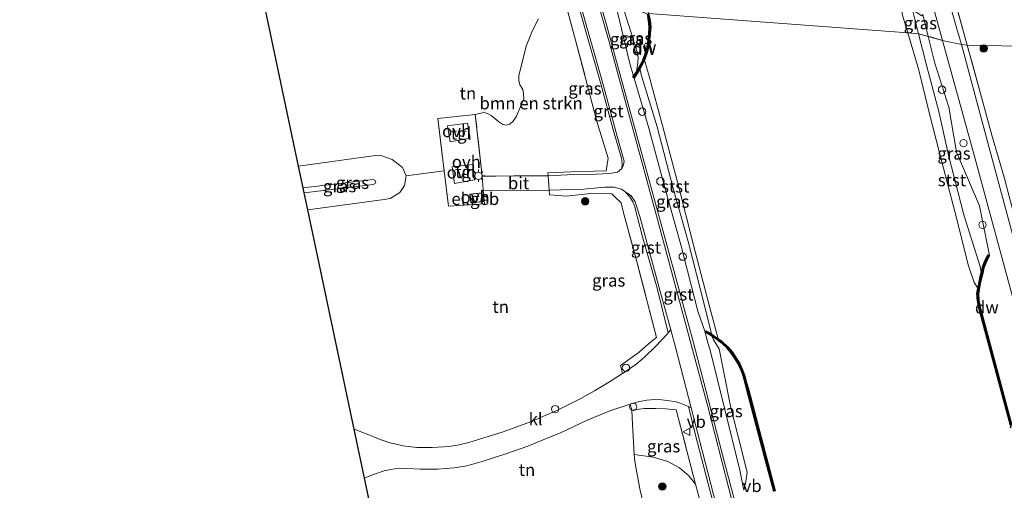
# Model space of a CAD drawing. Units: metres. Extents: x 229997 to 240003, y 481249 to 487501.
# Drawn here: x 239478 to 239678, y 482510 to 482606 of the extents above; entities that cross this region are included whole.
import ezdxf
from ezdxf.enums import TextEntityAlignment as Align

# ---------------------------------------------------------------- set-up
doc = ezdxf.new("R2010")
doc.units = ezdxf.units.M
doc.linetypes.add('IE-TERREINAFSCHEIDING', pattern=[10, 8, -2])
doc.layers.get('0').update_dxf_attribs({"lineweight": 25})
for name, color, linetype, lineweight in [('B-ME-AL-OVERIG-S-B1', 7, 'Continuous', 18), ('B-ME-GR-BOMENSTRUIKEN-GV-B6', 93, 'Continuous', 18), ('B-ME-GR-BOOM-S-B1', 93, 'Continuous', 18), ('B-ME-GW-KRUINLIJN-L-B1', 93, 'Continuous', 18), ('B-ME-GW-TEENLIJN-L-B1', 93, 'Continuous', 18), ('B-ME-IE-GRASLAND-GV-B6', 93, 'Continuous', 18), ('B-ME-IE-GRONDWERKLIJN-GROND_INGERICHT-GV-B6', 253, 'Continuous', 18), ('B-ME-IE-HULPGEOMETRIE-L-B1', 53, 'Continuous', 18), ('B-ME-IE-MEUBILAIR_WEGMEUBILAIR-LICHTMAST-S-B1', 8, 'Continuous', 18), ('B-ME-IE-TERREINAFSCHEIDING-DOORGANG-L-B1', 8, 'IE-TERREINAFSCHEIDING-KUNSTMATIG-OPEN', 18), ('B-ME-IE-TERREINAFSCHEIDING-RASTERHEKWERK-L-B1', 8, 'IE-TERREINAFSCHEIDING', 18), ('B-ME-KG-KADASTRAAL-DAKRAND-L-B1', 13, 'Continuous', 18), ('B-ME-OB-BEKLEDING-GV-B6', 253, 'Continuous', 18), ('B-ME-OB-WATERLIJN-L-B1', 133, 'OB-WATERLIJN', 18), ('B-ME-OG-BEBOUWING-GV-B6', 173, 'Continuous', 18), ('B-ME-OG-WATER-GV-B6', 153, 'Continuous', 18), ('B-ME-VH-VERH_SOORT-BITUMEN-GV-B6', 8, 'IE-TERREINAFSCHEIDING-NATUURLIJK-HOUTWAL', 18), ('B-ME-VH-VERH_SOORT-GV-B6', 8, 'Continuous', 18), ('B-ME-VH-VERH_SOORT-KLINKERS-GV-B6', 8, 'IE-TERREINAFSCHEIDING-NATUURLIJK-HOUTWAL', 18), ('B-ME-VH-VERH_SOORT-ONVERHARD-GV-B6', 8, 'Continuous', 18), ('B-ME-VH-VERH_SOORT-TEGELS-GV-B6', 8, 'Continuous', 18), ('B-ME-VW-MEUBILAIR_WEGMEUBILAIR-VERKEERSBORD-S-B1', 8, 'Continuous', 18)]:
    doc.layers.add(name, color=color, linetype=linetype, lineweight=lineweight)
for name, color, linetype in [('B-ME-GC-DAMWAND-GV-B6', 10, 'Continuous'), ('B-ME-GC-DAMWAND-L-B1', 10, 'Continuous'), ('B-ME-KG-KADASTRAAL-OPNAMEDTMGRENS-L-B1', 10, 'Continuous')]:
    doc.layers.add(name, color=color, linetype=linetype)
doc.styles.add('NLCS-ISO', font='NLCS-ISO.TTF')
doc.linetypes.add('IE-TERREINAFSCHEIDING-KUNSTMATIG-OPEN', pattern='A,7,-1.5,[67,NLCS.SHX,S=0.75,R=0,X=0,Y=0],-1.5', length=10)
doc.linetypes.add('IE-TERREINAFSCHEIDING-NATUURLIJK-HOUTWAL', pattern='A,7,-1.5,[67,NLCS.SHX,S=0.75,R=45,X=0,Y=0],-1.5,7,-1.5,[70,NLCS.SHX,S=0.75,R=0,X=0,Y=0],-1.5', length=20)
doc.linetypes.add('OB-WATERLIJN', pattern='A,10,[32,NLCS.SHX,S=2,R=0,X=0,Y=0],-12', length=22)

# ---------------------------------------------------------------- blocks, each defined once
blk = doc.blocks.new('boom')
h = blk.add_hatch(color=256)
edge = h.paths.add_edge_path()
edge.add_arc((0, 0), 0.75, 0, 360)
blk.add_circle((0, 0), 0.75)
blk = doc.blocks.new('dtb')
blk.add_circle((0, 0), 0.75)
blk = doc.blocks.new('lantaarnpaal')
for p, q in [((-0.75, 0), (-1.25, 0)), ((-0.88, 0.88), (-0.53, 0.53)), ((0, 0.75), (0, 1.25)), ((0.53, 0.53), (0.88, 0.88)), ((0.75, 0), (1.25, 0)), ((-0.53, -0.53), (-0.88, -0.88)), ((0, -0.75), (0, -1.25)), ((0.53, -0.53), (0.88, -0.88))]:
    blk.add_line(p, q)
blk.add_circle((0, 0), 0.75)
blk = doc.blocks.new('verkeersbord')
for p, q in [((0, 0.75), (-0.75, -0.625)), ((0.75, -0.625), (0, 0.75)), ((-0.75, -0.625), (0.75, -0.625))]:
    blk.add_line(p, q)

msp = doc.modelspace()

# ---------------------------------------------------------------- linework, layer by layer
at = {"layer": 'B-ME-GC-DAMWAND-GV-B6'}
for points in [[(239605.6908, 482607.4308, 10.053), (239606.0061, 482606.0687, 10.053), (239606.1127, 482604.6791, 10.053), (239606.0419, 482603.2891, 10.053), (239605.676, 482600.5184, 10.053), (239605.2888, 482599.1342, 10.053), (239604.8498, 482597.9242, 10.053)], [(239604.8498, 482597.9242, 10.053), (239604.8105, 482597.8184, 10.2012), (239604.6027, 482597.4179, 10.4523), (239604.1893, 482596.6211, 10.4858), (239603.8908, 482596.1015, 10.4858), (239602.7389, 482594.3004, 11.4533), (239602.4765, 482594.4727, 10.5729), (239602.6233, 482594.6879, 10.5729), (239602.9023, 482595.0969, 10.3528), (239603.2154, 482595.5559, 10.5734), (239603.9137, 482596.7717, 10.5388), (239604.1757, 482597.2767, 10.5321), (239604.5253, 482597.9505, 10.5232), (239604.9896, 482599.2301, 10.5255), (239605.0892, 482599.5861, 10.5266), (239605.3676, 482600.5816, 10.5294), (239605.729, 482603.3177, 10.5278), (239605.7981, 482604.675, 10.5296), (239605.6949, 482606.021, 10.5333), (239605.5206, 482606.7739, 10.5332)], [(239679.2854, 482523.5993, 10.053), (239675.04, 482539.447, 10.053), (239672.8671, 482547.5578, 10.053), (239672.572, 482548.9549, 10.053), (239672.5367, 482549.5794, 10.053), (239672.5072, 482550.1006, 10.053), (239672.4943, 482550.3286, 10.053), (239672.5669, 482550.8249, 10.053), (239672.5968, 482551.0292, 10.053), (239672.6721, 482551.5439, 10.053), (239672.7048, 482551.7674, 10.5443), (239672.9748, 482553.1474, 10.5498), (239673.1779, 482553.9486, 10.053), (239673.3515, 482554.6335, 10.5356), (239673.459, 482555.11, 10.5258), (239673.6115, 482555.7859, 10.512), (239673.6304, 482555.8332, 10.5113), (239673.6513, 482555.8853, 10.5109), (239674.1252, 482557.0676, 10.5021), (239674.3847, 482557.6031, 10.053), (239674.7295, 482558.3147, 10.053), (239675.0121, 482558.1778, 10.5141), (239674.4126, 482556.9406, 10.5021), (239673.9122, 482555.6923, 10.512), (239673.6569, 482554.5604, 10.5356), (239673.2813, 482553.0786, 10.5498), (239673.0144, 482551.7145, 10.5443), (239672.8096, 482550.3146, 10.5486), (239672.8842, 482548.9965, 10.5416), (239673.1726, 482547.6309, 10.5507), (239679.6123, 482523.5923, 10.5551)], [(239631.1668, 482510.1653, 10.5075), (239629.4172, 482516.7397, 10.5089), (239627.9243, 482522.3497, 10.51), (239625.6986, 482530.8613, 11.0277), (239625.3334, 482532.199, 10.4571), (239624.9782, 482533.5095, 10.4615), (239624.772, 482534.0681, 10.4604), (239624.4928, 482534.8242, 10.4589), (239624.1004, 482535.684, 10.4553), (239623.9518, 482536.0094, 10.454), (239623.8987, 482536.0964, 10.4552), (239623.205, 482537.2321, 10.4707), (239622.479, 482538.3122, 10.481), (239621.988, 482538.8857, 10.4945), (239621.58, 482539.3623, 10.5057), (239620.8384, 482540.0641, 10.4827), (239620.5878, 482540.3013, 10.4749), (239620.319, 482540.4981, 10.4793), (239619.4744, 482541.1162, 10.4932), (239618.859, 482541.5477, 10.6783), (239618.6371, 482541.7033, 10.7451), (239618.3654, 482541.8938, 10.463), (239617.1954, 482542.568, 10.4695), (239617.3522, 482542.8401, 10.053), (239618.4565, 482542.2037, 10.0162)], [(239618.4565, 482542.2037, 10.0162), (239618.5343, 482542.1589, 10.0136), (239619.8256, 482541.2482, 10.053), (239619.8972, 482541.1958, 10.053), (239620.5645, 482540.7075, 10.053), (239620.6782, 482540.6243, 10.053), (239620.7892, 482540.543, 10.053), (239621.6684, 482539.7109, 10.053), (239621.8078, 482539.579, 10.053), (239622.7294, 482538.5026, 10.053), (239623.4695, 482537.4016, 10.053), (239623.934, 482536.641, 10.053), (239624.0921, 482536.3821, 10.053), (239624.1257, 482536.327, 10.053), (239624.2296, 482536.157, 10.053), (239624.7247, 482535.0723, 10.053), (239624.7925, 482534.9192, 10.053), (239625.2776, 482533.6051, 10.053), (239625.6364, 482532.2814, 10.053), (239626.0019, 482530.9423, 10.053), (239628.2279, 482522.4298, 10.053), (239631.4635, 482510.2683, 10.053)]]:
    msp.add_polyline3d(points, dxfattribs=at)
at = {"layer": 'B-ME-GC-DAMWAND-L-B1'}
for points in [[(239605.5387, 482607.3916, 10.5331), (239605.8505, 482606.0448, 10.5333), (239605.9554, 482604.677, 10.5296), (239605.8854, 482603.3034, 10.5278), (239605.5218, 482600.55, 10.5294), (239605.1392, 482599.1821, 10.5255), (239604.6694, 482597.8873, 10.5232), (239604.0515, 482596.6964, 10.5387), (239603.3485, 482595.4725, 10.5734), (239602.6337, 482594.4245, 10.5729)], [(239679.2931, 482523.1001, 10.5374), (239679.4489, 482523.5958, 10.5551), (239673.0199, 482547.5943, 10.5507), (239672.7281, 482548.9757, 10.5416), (239672.6519, 482550.3216, 10.5486), (239672.8596, 482551.741, 10.5443), (239673.128, 482553.113, 10.5498), (239673.5042, 482554.597, 10.5356), (239673.7619, 482555.7391, 10.512), (239674.2689, 482557.0041, 10.5021), (239674.863, 482558.2302, 10.5142)], [(239617.2947, 482542.692, 10.4694), (239618.4498, 482542.0264, 10.463), (239619.5658, 482541.2438, 10.4932), (239620.6885, 482540.4222, 10.4749), (239621.6939, 482539.4706, 10.5057), (239622.6042, 482538.4074, 10.481), (239623.3373, 482537.3169, 10.4707), (239624.0907, 482536.0832, 10.454), (239624.6381, 482534.8841, 10.4589), (239625.1279, 482533.5573, 10.4615), (239625.4849, 482532.2402, 10.4571), (239625.8503, 482530.9018, 11.0277), (239628.0761, 482522.3897, 10.51), (239631.3152, 482510.2168, 10.5075)]]:
    msp.add_polyline3d(points, dxfattribs=at)
at = {"layer": 'B-ME-GR-BOMENSTRUIKEN-GV-B6'}
for points in [[(239588.753, 482609.519, 11.553), (239590.8502, 482602.0204, 11.5443), (239595.2299, 482585.2536, 11.4922)], [(239595.2299, 482585.2536, 11.4922), (239597.4964, 482577.9927, 11.5336), (239597.0611, 482575.391, 11.4063), (239589.8516, 482575.2216, 10.672), (239585.176, 482574.993, 10.17), (239585.226, 482574.39, 10.171), (239578.306, 482574.362, 10.071), (239574.627, 482574.315, 9.959), (239571.861, 482574.354, 9.923), (239570.428, 482586.904, 9.724), (239572.1959, 482587.2956, 9.9022), (239572.938, 482587.1068, 9.9281), (239573.6847, 482586.6635, 9.9512), (239575.2135, 482585.3978, 10.0001), (239576.0534, 482584.8401, 9.9944), (239576.7334, 482584.7345, 9.9972), (239577.4504, 482584.9145, 9.9944), (239578.1114, 482585.51, 9.9771), (239578.8306, 482586.5365, 9.9454), (239580.3015, 482590.0614, 9.9479), (239580.2652, 482591.0888, 9.929), (239580.0969, 482591.9655, 9.902), (239579.5004, 482592.892, 9.8831), (239579.2641, 482593.7737, 9.8912), (239579.2957, 482594.7327, 9.9047), (239580.8151, 482600.7755, 10.0343), (239582.0154, 482603.8056, 10.1126), (239583.2644, 482606.3446, 10.2773)]]:
    msp.add_polyline3d(points, dxfattribs=at)
at = {"layer": 'B-ME-GW-KRUINLIJN-L-B1'}
msp.add_line((239661.4679, 482607.2462, 10.4969), (239662.56, 482602.7832, 10.7294), dxfattribs=at)
for points in [[(239602.6233, 482594.6879, 10.5729), (239601.871, 482597.2658, 11.4618), (239598.9752, 482609.4316, 11.2796), (239598.876, 482609.7613, 11.2039)], [(239662.56, 482602.7832, 10.7294), (239663.8941, 482597.3309, 10.7886), (239666.7851, 482588.3536, 10.9189), (239668.356, 482579.2367, 10.81), (239673.0338, 482568.2726, 10.9183), (239675.0121, 482558.1778, 10.5141)], [(239625.0762, 482510.4468, 11.3511), (239624.2423, 482514.4633, 11.2379), (239621.1738, 482526.8087, 11.316), (239618.2454, 482538.8889, 11.38), (239617.6508, 482540.5997, 11.3556), (239617.1954, 482542.568, 10.4695), (239615.7306, 482546.8723, 11.3768), (239612.224, 482560.3341, 11.3145), (239608.8583, 482572.4703, 11.3982), (239605.7302, 482584.0815, 11.4262), (239602.7389, 482594.3004, 11.4533)], [(239535.427, 482571.917, 11.359), (239549.656, 482573.644, 11.362), (239550.034, 482573.454, 11.362), (239550.232, 482573.088, 11.362), (239550.076, 482572.838, 11.362), (239549.666, 482572.643, 11.362), (239535.633, 482570.941, 11.362)], [(239602.7681, 482517.6718, 10.9422), (239606.6469, 482517.1356, 11.0221), (239609.611, 482516.2264, 11.0705), (239611.9943, 482514.9266, 11.1629), (239613.8426, 482513.33, 11.3433), (239615.2451, 482511.6648, 11.5607)]]:
    msp.add_polyline3d(points, dxfattribs=at)
at = {"layer": 'B-ME-GW-TEENLIJN-L-B1'}
for points in [[(239600.3019, 482609.2337, 11.057), (239603.356, 482599.5996, 10.5942), (239603.5606, 482598.4452, 10.5628), (239603.5036, 482597.4709, 10.4858), (239603.2154, 482595.5559, 10.5734)], [(239603.8908, 482596.1015, 10.4858), (239604.3289, 482594.5524, 10.6414), (239607.4494, 482584.3444, 10.6328), (239610.6238, 482572.0683, 10.5117), (239613.7266, 482561.008, 10.446), (239617.0475, 482548.0165, 10.522), (239618.4565, 482542.2037, 10.0162)], [(239534.493, 482576.339, 9.572), (239550.146, 482578.5, 9.645), (239551.432, 482578.46, 9.649), (239553.5, 482577.694, 9.653), (239555.606, 482576.112, 9.653), (239556.395, 482574.363, 9.653), (239556.037, 482572.451, 9.653), (239555.103, 482571.024, 9.649), (239553.09, 482569.758, 9.645), (239551.917, 482569.542, 9.645), (239536.368, 482567.46, 9.605)], [(239618.6371, 482541.7033, 10.7451), (239618.8835, 482541.0208, 10.7451), (239620.0188, 482539.2105, 10.6911), (239622.3643, 482527.5342, 10.9063), (239625.7242, 482514.0948, 10.9793), (239625.4388, 482512.1433, 11.1654), (239625.0762, 482510.4468, 11.3511)]]:
    msp.add_polyline3d(points, dxfattribs=at)
at = {"layer": 'B-ME-IE-GRASLAND-GV-B6'}
for points in [[(239684.2333, 482602.1872, 10.0192), (239684.6651, 482600.7289, 10.0492), (239670.502, 482600.961, 10.948), (239661.628, 482633.091, 10.952), (239651.7721, 482667.5939, 10.9796), (239660.2412, 482669.6805, 10.7012), (239664.6853, 482670.6736, 10.6247), (239667.9937, 482658.7089, 10.6675), (239670.8389, 482649.2569, 10.4603), (239674.333, 482637.7619, 10.3384), (239676.9943, 482628.8563, 10.2496), (239680.0148, 482618.2848, 10.174), (239682.6316, 482607.6997, 10.0648), (239683.7455, 482603.6246, 9.976), (239684.2333, 482602.1872, 10.0192)], [(239661.628, 482633.091, 10.952), (239670.502, 482600.961, 10.948), (239669.3745, 482601.108, 11.0257), (239668.4116, 482604.3274, 11.0465), (239666.9061, 482609.618, 11.0122)], [(239662.2506, 482613.8219, 10.9843), (239665.5133, 482601.9318, 11.0017), (239663.0165, 482602.6655, 10.8944), (239662.56, 482602.7832, 10.7294), (239661.4679, 482607.2462, 10.4969)], [(239590.423, 482574.65, 10.677), (239585.226, 482574.39, 10.171), (239585.176, 482574.993, 10.17), (239589.8516, 482575.2216, 10.672), (239597.0611, 482575.391, 11.4063), (239597.4964, 482577.9927, 11.5336), (239595.2299, 482585.2536, 11.4922), (239590.8502, 482602.0204, 11.5443), (239588.753, 482609.519, 11.553), (239591.1482, 482609.9908, 11.5953), (239592.9191, 482603.7796, 11.5964), (239595.9661, 482593.1037, 11.5982), (239598.5134, 482583.7565, 11.5856), (239600.1705, 482577.9784, 11.5892), (239600.2977, 482576.9363, 11.5856), (239600.2108, 482575.8914, 11.5676), (239599.381, 482575.1192, 11.5031), (239597.7361, 482574.8854, 11.418), (239594.94, 482574.73, 11.207), (239590.423, 482574.65, 10.677)], [(239624.0957, 482504.7657, 11.5198), (239620.7571, 482517.6196, 11.4827), (239617.3112, 482530.7632, 11.45), (239614.7924, 482540.4054, 11.4476), (239611.8708, 482551.4009, 11.4788), (239609.0693, 482561.5959, 11.4932), (239606.2644, 482571.7713, 11.5328), (239603.3924, 482582.3332, 11.5076), (239599.7672, 482595.4383, 11.5544), (239597.0429, 482605.3669, 11.5544), (239595.4101, 482611.0437, 11.561)], [(239600.3019, 482609.2337, 11.057), (239603.356, 482599.5996, 10.5942), (239603.5606, 482598.4452, 10.5628), (239603.5036, 482597.4709, 10.4858), (239603.2154, 482595.5559, 10.5734), (239602.9023, 482595.0969, 10.3528), (239602.6233, 482594.6879, 10.5729), (239601.871, 482597.2658, 11.4618), (239598.9752, 482609.4316, 11.2796), (239598.876, 482609.7613, 11.2039), (239600.3019, 482609.2337, 11.057)], [(239598.9752, 482609.4316, 11.2796), (239601.871, 482597.2658, 11.4618), (239602.6233, 482594.6879, 10.5729), (239602.4765, 482594.4727, 10.5729), (239602.7389, 482594.3004, 11.4533), (239605.7302, 482584.0815, 11.4262), (239608.8583, 482572.4703, 11.3982), (239612.224, 482560.3341, 11.3145), (239615.7306, 482546.8723, 11.3768), (239617.1954, 482542.568, 10.4695), (239617.6508, 482540.5997, 11.3556), (239618.2454, 482538.8889, 11.38), (239621.1738, 482526.8087, 11.316), (239624.2423, 482514.4633, 11.2379), (239625.0762, 482510.4468, 11.3511), (239625.4388, 482512.1433, 11.1654), (239625.7242, 482514.0948, 10.9793), (239622.3643, 482527.5342, 10.9063), (239620.0188, 482539.2105, 10.6911), (239618.8835, 482541.0208, 10.7451), (239618.6371, 482541.7033, 10.7451), (239618.859, 482541.5477, 10.6783), (239619.4744, 482541.1162, 10.4932), (239620.319, 482540.4981, 10.4793), (239620.5878, 482540.3013, 10.4749), (239620.8384, 482540.0641, 10.4827), (239621.58, 482539.3623, 10.5057), (239621.988, 482538.8857, 10.4945), (239622.479, 482538.3122, 10.481), (239623.205, 482537.2321, 10.4707), (239623.8987, 482536.0964, 10.4552), (239623.9518, 482536.0094, 10.454), (239624.1004, 482535.684, 10.4553), (239624.4928, 482534.8242, 10.4589), (239624.772, 482534.0681, 10.4604), (239624.9782, 482533.5095, 10.4615), (239625.3334, 482532.199, 10.4571), (239625.6986, 482530.8613, 11.0277), (239627.9243, 482522.3497, 10.51), (239629.4172, 482516.7397, 10.5089), (239631.1668, 482510.1653, 10.5075)], [(239605.3866, 482607.3523, 10.5331), (239605.5206, 482606.7739, 10.5332), (239605.6949, 482606.021, 10.5333), (239605.7981, 482604.675, 10.5296), (239605.729, 482603.3177, 10.5278), (239605.3676, 482600.5816, 10.5294), (239605.0892, 482599.5861, 10.5266), (239604.9896, 482599.2301, 10.5255), (239604.5253, 482597.9505, 10.5232), (239604.1757, 482597.2767, 10.5321), (239603.9137, 482596.7717, 10.5388), (239603.2154, 482595.5559, 10.5734), (239603.5036, 482597.4709, 10.4858), (239603.5606, 482598.4452, 10.5628), (239603.356, 482599.5996, 10.5942), (239600.3019, 482609.2337, 11.057), (239605.3866, 482607.3523, 10.5331)], [(239661.4679, 482607.2462, 10.4969), (239662.56, 482602.7832, 10.7294), (239660.7001, 482603.2627, 10.057), (239660.6101, 482603.271, 10.6536), (239659.3853, 482608.1704, 10.625), (239660.1034, 482607.6854, 10.525), (239661.3086, 482606.9756, 10.515), (239661.4679, 482607.2462, 10.4969)], [(239662.56, 482602.7832, 10.7294), (239663.8941, 482597.3309, 10.7886), (239666.7851, 482588.3536, 10.9189), (239668.356, 482579.2367, 10.81), (239673.0338, 482568.2726, 10.9183), (239675.0121, 482558.1778, 10.5141), (239674.7295, 482558.3147, 10.053), (239674.3847, 482557.6031, 10.053), (239674.1252, 482557.0676, 10.5021), (239673.6513, 482555.8853, 10.5109), (239673.6304, 482555.8332, 10.5113), (239673.6115, 482555.7859, 10.512), (239673.459, 482555.11, 10.5258), (239673.3515, 482554.6335, 10.5356), (239673.1673, 482555.9587, 10.6601), (239669.8551, 482566.4327, 10.5983), (239666.6886, 482578.5771, 10.5863), (239664.7453, 482587.4966, 10.588), (239662.1959, 482596.9279, 10.64), (239660.6101, 482603.271, 10.6536), (239660.7001, 482603.2627, 10.057), (239662.56, 482602.7832, 10.7294)], [(239679.6123, 482523.5923, 10.5551), (239673.1726, 482547.6309, 10.5507), (239672.8842, 482548.9965, 10.5416), (239672.8096, 482550.3146, 10.5486), (239673.0144, 482551.7145, 10.5443), (239673.2813, 482553.0786, 10.5498), (239673.6569, 482554.5604, 10.5356), (239673.9122, 482555.6923, 10.512), (239674.4126, 482556.9406, 10.5021), (239675.0121, 482558.1778, 10.5141), (239673.0338, 482568.2726, 10.9183), (239668.356, 482579.2367, 10.81), (239666.7851, 482588.3536, 10.9189), (239663.8941, 482597.3309, 10.7886), (239662.56, 482602.7832, 10.7294), (239663.0165, 482602.6655, 10.8944), (239665.5133, 482601.9318, 11.0017)], [(239665.5133, 482601.9318, 11.0017), (239671.9137, 482578.6075, 11.0359), (239681.283, 482544.076, 11.071)], [(239683.4368, 482548.6805, 11.0641), (239675.1603, 482579.3231, 11.0388), (239669.3745, 482601.108, 11.0257), (239670.502, 482600.961, 10.948), (239673.416, 482590.412, 11.075), (239675.5056, 482582.7029, 11.075), (239678.0868, 482573.8295, 11.075)], [(239678.0868, 482573.8295, 11.075), (239675.5056, 482582.7029, 11.075), (239673.416, 482590.412, 11.075), (239670.502, 482600.961, 10.948), (239684.6651, 482600.7289, 10.0492)], [(239618.4565, 482542.2037, 10.0162), (239617.3522, 482542.8401, 10.053), (239617.1954, 482542.568, 10.4695), (239615.7306, 482546.8723, 11.3768), (239612.224, 482560.3341, 11.3145), (239608.8583, 482572.4703, 11.3982), (239605.7302, 482584.0815, 11.4262), (239602.7389, 482594.3004, 11.4533), (239603.8908, 482596.1015, 10.4858), (239604.3289, 482594.5524, 10.6414), (239607.4494, 482584.3444, 10.6328), (239610.6238, 482572.0683, 10.5117), (239613.7266, 482561.008, 10.446), (239617.0475, 482548.0165, 10.522), (239618.4565, 482542.2037, 10.0162)], [(239556.395, 482574.363, 9.653), (239556.037, 482572.451, 9.653), (239555.103, 482571.024, 9.649), (239553.09, 482569.758, 9.645), (239551.917, 482569.542, 9.645), (239536.368, 482567.46, 9.605), (239535.633, 482570.941, 11.362), (239549.666, 482572.643, 11.362), (239550.076, 482572.838, 11.362), (239550.232, 482573.088, 11.362), (239550.034, 482573.454, 11.362), (239549.656, 482573.644, 11.362), (239535.427, 482571.917, 11.359), (239534.493, 482576.339, 9.572), (239550.146, 482578.5, 9.645), (239551.432, 482578.46, 9.649), (239553.5, 482577.694, 9.653), (239555.606, 482576.112, 9.653), (239556.395, 482574.363, 9.653)], [(239535.633, 482570.941, 11.362), (239535.427, 482571.917, 11.359), (239549.656, 482573.644, 11.362), (239550.034, 482573.454, 11.362), (239550.232, 482573.088, 11.362), (239550.076, 482572.838, 11.362), (239549.666, 482572.643, 11.362), (239535.633, 482570.941, 11.362)], [(239600.8517, 482571.1877, 11.6055), (239601.8688, 482570.1297, 11.6032), (239602.4894, 482569.122, 11.5996), (239602.7892, 482568.2742, 11.614), (239604.4612, 482561.9897, 11.5492), (239607.4115, 482551.5607, 11.5168), (239609.6764, 482542.4203, 11.5656), (239609.4635, 482542.1553, 11.5566), (239607.0865, 482539.6347, 11.463), (239604.8678, 482537.4604, 11.3838), (239603.0671, 482535.9954, 11.31), (239600.7363, 482534.3518, 11.247), (239600.3918, 482534.1371, 11.2401), (239599.975, 482535.7942, 11.2811), (239603.7412, 482538.5232, 11.4435), (239605.6769, 482540.2285, 11.5266), (239607.3259, 482541.4989, 11.5682), (239603.0642, 482557.6743, 11.4893), (239600.5494, 482567.1365, 11.5224), (239600.0784, 482568.9072, 11.496), (239598.8911, 482570.0461, 11.4161), (239598.2251, 482570.7068, 11.3682), (239593.866, 482570.777, 11.048), (239589.0155, 482570.2707, 10.3808), (239585.548, 482570.499, 10.178), (239585.468, 482571.468, 10.176), (239592.546, 482571.682, 10.776), (239596.7428, 482572.058, 11.2254), (239598.7032, 482572.0738, 11.4119), (239600.175, 482571.663, 11.574), (239600.8517, 482571.1877, 11.6055)], [(239618.6371, 482541.7033, 10.7451), (239618.8835, 482541.0208, 10.7451), (239620.0188, 482539.2105, 10.6911), (239622.3643, 482527.5342, 10.9063), (239625.7242, 482514.0948, 10.9793), (239625.4388, 482512.1433, 11.1654), (239625.0762, 482510.4468, 11.3511), (239624.2423, 482514.4633, 11.2379), (239621.1738, 482526.8087, 11.316), (239618.2454, 482538.8889, 11.38), (239617.6508, 482540.5997, 11.3556), (239617.1954, 482542.568, 10.4695), (239618.3654, 482541.8938, 10.463), (239618.6371, 482541.7033, 10.7451)], [(239615.7048, 482509.8896, 11.5645), (239615.2451, 482511.6648, 11.5607), (239611.3306, 482526.7805, 11.5283), (239609.2157, 482526.992, 11.4313), (239607.1718, 482527.0509, 11.3323), (239604.8014, 482527.02, 11.2669), (239602.2557, 482526.7265, 11.3065), (239601.956, 482527.9182, 11.2098), (239603.5757, 482528.3998, 11.2492), (239605.3475, 482528.7056, 11.2994), (239606.987, 482528.8366, 11.3561), (239608.4113, 482528.809, 11.4144), (239609.4606, 482528.6728, 11.4225), (239611.2774, 482528.3866, 11.4922), (239612.1086, 482528.1175, 11.5019), (239613.4347, 482527.5934, 11.5392), (239613.8364, 482527.4109, 11.5538)], [(239611.3306, 482526.7805, 11.5283), (239615.2451, 482511.6648, 11.5607), (239613.8426, 482513.33, 11.3433), (239611.9943, 482514.9266, 11.1629), (239609.611, 482516.2264, 11.0705), (239606.6469, 482517.1356, 11.0221), (239602.7681, 482517.6718, 10.9422), (239602.3851, 482523.8383, 11.2372), (239602.2557, 482526.7265, 11.3065), (239604.8014, 482527.02, 11.2669), (239607.1718, 482527.0509, 11.3323), (239609.2157, 482526.992, 11.4313), (239611.3306, 482526.7805, 11.5283)], [(239613.8364, 482527.4109, 11.5538), (239615.2549, 482521.5783, 11.5597), (239618.1394, 482510.4461, 11.5142), (239620.7664, 482500.5127, 11.5221)], [(239604.5157, 482508.0898, 10.3349), (239603.9017, 482510.6648, 10.5026), (239602.8581, 482516.2221, 10.8729), (239602.7681, 482517.6718, 10.9422), (239606.6469, 482517.1356, 11.0221), (239609.611, 482516.2264, 11.0705), (239611.9943, 482514.9266, 11.1629), (239613.8426, 482513.33, 11.3433), (239615.2451, 482511.6648, 11.5607), (239615.7048, 482509.8896, 11.5645)]]:
    msp.add_polyline3d(points, dxfattribs=at)
at = {"layer": 'B-ME-IE-GRONDWERKLIJN-GROND_INGERICHT-GV-B6'}
for points in [[(239580.3015, 482590.0614, 9.9479), (239578.8306, 482586.5365, 9.9454), (239578.1114, 482585.51, 9.9771), (239577.4504, 482584.9145, 9.9944), (239576.7334, 482584.7345, 9.9972), (239576.0534, 482584.8401, 9.9944), (239575.2135, 482585.3978, 10.0001), (239573.6847, 482586.6635, 9.9512), (239572.938, 482587.1068, 9.9281), (239572.1959, 482587.2956, 9.9022), (239570.428, 482586.904, 9.724), (239562.802, 482586.064, 9.764), (239564.0878, 482575.4434, 9.7236), (239556.395, 482574.363, 9.653), (239555.606, 482576.112, 9.653), (239553.5, 482577.694, 9.653), (239551.432, 482578.46, 9.649), (239550.146, 482578.5, 9.645), (239534.493, 482576.339, 9.572), (239530.8912, 482593.3997, 9.0192), (239527.7757, 482608.157, 9.0192)], [(239583.2644, 482606.3446, 10.2773), (239582.0154, 482603.8056, 10.1126), (239580.8151, 482600.7755, 10.0343), (239579.2957, 482594.7327, 9.9047), (239579.2641, 482593.7737, 9.8912), (239579.5004, 482592.892, 9.8831), (239580.0969, 482591.9655, 9.902), (239580.2652, 482591.0888, 9.929), (239580.3015, 482590.0614, 9.9479)], [(239564.0878, 482575.4434, 9.7236), (239564.966, 482568.19, 9.696), (239572.294, 482568.66, 9.851), (239572.02, 482571.455, 9.859), (239580.939, 482571.427, 10.047), (239585.468, 482571.468, 10.176), (239585.548, 482570.499, 10.178), (239589.0155, 482570.2707, 10.3808), (239593.866, 482570.777, 11.048), (239598.2251, 482570.7068, 11.3682), (239598.8911, 482570.0461, 11.4161), (239600.0784, 482568.9072, 11.496), (239600.5494, 482567.1365, 11.5224), (239603.0642, 482557.6743, 11.4893), (239607.3259, 482541.4989, 11.5682), (239605.6769, 482540.2285, 11.5266), (239603.7412, 482538.5232, 11.4435), (239599.975, 482535.7942, 11.2811), (239600.3918, 482534.1371, 11.2401), (239597.7217, 482532.4334, 11.1231), (239594.6977, 482530.6104, 11.1856), (239591.9007, 482529.0774, 11.1716), (239587.1627, 482526.6994, 11.0828), (239581.6407, 482524.3374, 10.9039), (239576.0737, 482522.2624, 10.8596), (239569.0877, 482520.1204, 10.8002), (239567.1477, 482519.6644, 10.7887), (239565.1257, 482519.3304, 10.8174), (239561.6767, 482519.1134, 10.8627), (239558.5617, 482519.1134, 10.8627), (239555.6607, 482519.4574, 10.9104), (239552.8327, 482520.1084, 10.927), (239550.7157, 482520.8514, 11.0533), (239548.4647, 482521.8114, 11.0495), (239546.9957, 482522.3594, 11.0069), (239545.7913, 482522.8258, 10.937), (239536.368, 482567.46, 9.605), (239551.917, 482569.542, 9.645), (239553.09, 482569.758, 9.645), (239555.103, 482571.024, 9.649), (239556.037, 482572.451, 9.653), (239556.395, 482574.363, 9.653), (239564.0878, 482575.4434, 9.7236)], [(239550.681, 482499.665, 9.334), (239547.8999, 482512.8381, 9.3867), (239548.0347, 482512.9354, 10.937), (239549.4977, 482513.5254, 10.9464), (239551.9007, 482514.3304, 10.9201), (239553.2167, 482514.6284, 10.9155), (239554.7167, 482514.8884, 10.9262), (239556.7107, 482514.8154, 10.8859), (239559.2467, 482514.6634, 10.8258), (239562.7467, 482514.6634, 10.8258), (239566.1157, 482514.9574, 10.7922), (239568.7247, 482515.3664, 10.772), (239572.0677, 482516.3094, 10.7925), (239576.8647, 482517.8614, 10.8622), (239581.1197, 482519.3834, 10.8788), (239584.2617, 482520.6454, 10.8675), (239587.7457, 482522.1034, 10.9546), (239593.0377, 482524.6004, 11.0451), (239597.7857, 482526.5374, 11.1602), (239601.956, 482527.9182, 11.2098), (239602.2557, 482526.7265, 11.3065), (239602.3851, 482523.8383, 11.2372), (239602.7681, 482517.6718, 10.9422), (239602.8581, 482516.2221, 10.8729)], [(239602.8581, 482516.2221, 10.8729), (239603.9017, 482510.6648, 10.5026), (239604.5157, 482508.0898, 10.3349)]]:
    msp.add_polyline3d(points, dxfattribs=at)
at = {"layer": 'B-ME-IE-HULPGEOMETRIE-L-B1'}
msp.add_polyline3d([(239605.6908, 482607.4308, 10.053), (239658.4163, 482603.4743, 10.053), (239660.6101, 482603.271, 10.6536), (239662.56, 482602.7832, 10.7294), (239665.5133, 482601.9318, 11.0017), (239669.3745, 482601.108, 11.0257), (239670.502, 482600.961, 10.948), (239684.6651, 482600.7289, 10.0492), (239687.0759, 482599.2176, 8.579), (239689.1705, 482595.7499, 8.6347), (239689.7422, 482599.2559, 9.5104), (239733.166, 482599.738, 9.517), (239804.707, 482576.61, 9.438), (239805.1663, 482574.6631, 8.8675), (239805.882, 482574.2706, 8.8675), (239806.971, 482574.29, 9.661), (239827.842, 482552.904, 9.843)], dxfattribs=at)
at = {"layer": 'B-ME-IE-TERREINAFSCHEIDING-DOORGANG-L-B1'}
msp.add_line((239572.02, 482571.455, 9.859), (239571.861, 482574.354, 9.923), dxfattribs=at)
msp.add_polyline3d([(239585.548, 482570.499, 10.178), (239585.468, 482571.468, 10.176), (239585.226, 482574.39, 10.171), (239585.176, 482574.993, 10.17)], dxfattribs=at)
at = {"layer": 'B-ME-IE-TERREINAFSCHEIDING-RASTERHEKWERK-L-B1'}
for points in [[(239670.502, 482600.961, 10.948), (239661.628, 482633.091, 10.952), (239651.7721, 482667.5939, 10.9796), (239660.2412, 482669.6805, 10.7012), (239664.6853, 482670.6736, 10.6247), (239667.9937, 482658.7089, 10.6675)], [(239585.176, 482574.993, 10.17), (239589.8516, 482575.2216, 10.672), (239597.0611, 482575.391, 11.4063), (239597.4964, 482577.9927, 11.5336), (239595.2299, 482585.2536, 11.4922), (239590.8502, 482602.0204, 11.5443), (239588.753, 482609.519, 11.553)], [(239682.505, 482556.88, 11.075), (239678.0868, 482573.8295, 11.075), (239675.5056, 482582.7029, 11.075), (239673.416, 482590.412, 11.075), (239670.502, 482600.961, 10.948)], [(239571.861, 482574.354, 9.923), (239570.428, 482586.904, 9.724), (239562.802, 482586.064, 9.764), (239564.0878, 482575.4434, 9.7236), (239564.966, 482568.19, 9.696), (239572.294, 482568.66, 9.851), (239572.02, 482571.455, 9.859)], [(239585.548, 482570.499, 10.178), (239589.0155, 482570.2707, 10.3808), (239593.866, 482570.777, 11.048), (239598.2251, 482570.7068, 11.3682), (239598.8911, 482570.0461, 11.4161), (239600.0784, 482568.9072, 11.496), (239600.5494, 482567.1365, 11.5224), (239603.0642, 482557.6743, 11.4893), (239607.3259, 482541.4989, 11.5682), (239605.6769, 482540.2285, 11.5266), (239603.7412, 482538.5232, 11.4435), (239599.975, 482535.7942, 11.2811)], [(239604.5157, 482508.0898, 10.3349), (239603.9017, 482510.6648, 10.5026), (239602.8581, 482516.2221, 10.8729), (239602.7681, 482517.6718, 10.9422), (239602.3851, 482523.8383, 11.2372), (239602.2557, 482526.7265, 11.3065), (239604.8014, 482527.02, 11.2669), (239607.1718, 482527.0509, 11.3323), (239609.2157, 482526.992, 11.4313), (239611.3306, 482526.7805, 11.5283), (239615.2451, 482511.6648, 11.5607)], [(239615.2451, 482511.6648, 11.5607), (239615.7048, 482509.8896, 11.5645), (239621.3244, 482488.3347, 11.4791), (239624.8892, 482474.0006, 11.4826), (239626.1871, 482469.0179, 11.4988), (239627.0321, 482465.6074, 11.4969), (239628.465, 482459.8243, 11.4937), (239630.276, 482452.259, 11.291), (239631.473, 482446.648, 11.287), (239631.601, 482443.104, 11.434), (239630.565, 482440.454, 11.498)]]:
    msp.add_polyline3d(points, dxfattribs=at)
at = {"layer": 'B-ME-KG-KADASTRAAL-DAKRAND-L-B1'}
msp.add_polyline3d([(239569.577, 482568.963, 12.012), (239569.356, 482570.639, 12.016), (239571.778, 482570.853, 12.032), (239571.946, 482569.18, 12.032), (239569.577, 482568.963, 12.012)], dxfattribs=at)
at = {"layer": 'B-ME-KG-KADASTRAAL-OPNAMEDTMGRENS-L-B1'}
msp.add_polyline3d([(239547.888, 482367.078, 9.708), (239551.19, 482496.342, 9.365), (239551.198, 482496.67, 9.278), (239551.0418, 482497.605, 8.439), (239550.954, 482498.367, 8.439), (239550.681, 482499.665, 9.334), (239536.368, 482567.46, 9.605), (239535.633, 482570.941, 11.362), (239535.427, 482571.917, 11.359), (239534.493, 482576.339, 9.572), (239530.8912, 482593.3997, 9.0192), (239527.7757, 482608.157, 9.0192), (239525.518, 482618.851, 9.88)], dxfattribs=at)
at = {"layer": 'B-ME-OB-BEKLEDING-GV-B6'}
for points in [[(239659.3853, 482608.1704, 10.6249), (239660.6101, 482603.271, 10.6536), (239658.4163, 482603.4743, 10.053), (239657.2699, 482607.3231, 10.053), (239657.1588, 482608.9173, 10.053), (239657.102, 482609.9674, 10.053), (239657.8571, 482609.2249, 10.053), (239658.9844, 482608.4412, 10.053), (239659.2955, 482608.2311, 10.5933), (239659.3853, 482608.1704, 10.6249)], [(239660.6101, 482603.271, 10.6536), (239662.1959, 482596.9279, 10.64), (239664.7453, 482587.4966, 10.588), (239666.6886, 482578.5771, 10.5863), (239669.8551, 482566.4327, 10.5983), (239673.1673, 482555.9587, 10.6601), (239673.3515, 482554.6335, 10.5356), (239673.1779, 482553.9486, 10.053), (239672.9748, 482553.1474, 10.5498), (239672.7048, 482551.7674, 10.5443), (239672.6721, 482551.5439, 10.053), (239671.8992, 482552.6486, 10.053), (239670.7224, 482556.2725, 10.053), (239668.4191, 482565.5961, 10.053), (239664.9498, 482578.789, 10.053), (239662.7795, 482587.2724, 10.053), (239660.6638, 482595.9295, 10.053), (239658.4163, 482603.4743, 10.053), (239660.6101, 482603.271, 10.6536)], [(239619.8256, 482541.2482, 10.053), (239618.5343, 482542.1589, 10.0136), (239618.4565, 482542.2037, 10.0162), (239617.0475, 482548.0165, 10.522), (239613.7266, 482561.008, 10.446), (239610.6238, 482572.0683, 10.5117), (239607.4494, 482584.3444, 10.6328), (239604.3289, 482594.5524, 10.6414), (239603.8908, 482596.1015, 10.4858), (239604.1893, 482596.6211, 10.4858), (239604.6027, 482597.4179, 10.4523), (239604.8105, 482597.8184, 10.2012), (239604.8498, 482597.9242, 10.053), (239605.786, 482594.6584, 10.053), (239608.6013, 482584.3598, 10.053), (239611.81, 482572.0717, 10.053), (239614.7754, 482560.5769, 10.053), (239618.0118, 482548.0768, 10.053), (239619.8256, 482541.2482, 10.053)]]:
    msp.add_polyline3d(points, dxfattribs=at)
at = {"layer": 'B-ME-OB-WATERLIJN-L-B1'}
for points in [[(239631.4635, 482510.2683, 10.053), (239628.2279, 482522.4298, 10.053), (239626.0019, 482530.9423, 10.053), (239625.6364, 482532.2814, 10.053), (239625.2776, 482533.6051, 10.053), (239624.7925, 482534.9192, 10.053), (239624.7247, 482535.0723, 10.053), (239624.2296, 482536.157, 10.053), (239624.1257, 482536.327, 10.053), (239624.0921, 482536.3821, 10.053), (239623.934, 482536.641, 10.053), (239623.4695, 482537.4016, 10.053), (239622.7294, 482538.5026, 10.053), (239621.8078, 482539.579, 10.053), (239621.6684, 482539.7109, 10.053), (239620.7892, 482540.543, 10.053), (239620.6782, 482540.6243, 10.053), (239620.5645, 482540.7075, 10.053), (239619.8972, 482541.1958, 10.053), (239619.8256, 482541.2482, 10.053), (239618.0118, 482548.0768, 10.053), (239614.7754, 482560.5769, 10.053), (239611.81, 482572.0717, 10.053), (239608.6013, 482584.3598, 10.053), (239605.786, 482594.6584, 10.053), (239604.8498, 482597.9242, 10.053), (239605.2888, 482599.1342, 10.053), (239605.676, 482600.5184, 10.053), (239606.0419, 482603.2891, 10.053), (239606.1127, 482604.6791, 10.053), (239606.0061, 482606.0687, 10.053), (239605.6908, 482607.4308, 10.053)], [(239657.2699, 482607.3231, 10.053), (239658.4163, 482603.4743, 10.053)], [(239658.4163, 482603.4743, 10.053), (239660.6638, 482595.9295, 10.053), (239662.7795, 482587.2724, 10.053), (239664.9498, 482578.789, 10.053), (239668.4191, 482565.5961, 10.053), (239670.7224, 482556.2725, 10.053), (239671.8992, 482552.6486, 10.053), (239672.6721, 482551.5439, 10.053), (239672.5968, 482551.0292, 10.053), (239672.5669, 482550.8249, 10.053), (239672.4943, 482550.3286, 10.053), (239672.5072, 482550.1006, 10.053), (239672.5367, 482549.5794, 10.053), (239672.572, 482548.9549, 10.053), (239672.8671, 482547.5578, 10.053), (239675.04, 482539.447, 10.053), (239679.2854, 482523.5993, 10.053)]]:
    msp.add_polyline3d(points, dxfattribs=at)
at = {"layer": 'B-ME-OG-BEBOUWING-GV-B6'}
msp.add_polyline3d([(239569.533, 482568.908, 9.748), (239569.3, 482570.684, 9.748), (239571.823, 482570.907, 9.748), (239572.001, 482569.135, 9.748), (239569.533, 482568.908, 9.748)], dxfattribs=at)
at = {"layer": 'B-ME-OG-WATER-GV-B6'}
for points in [[(239658.4163, 482603.4743, 10.053), (239605.6908, 482607.4308, 10.053), (239595.3773, 482643.6502, 10.053), (239585.9677, 482675.4896, 10.053), (239577.6238, 482703.5652, 10.053), (239571.5206, 482723.4139, 10.053), (239564.4466, 482746.3427, 10.053), (239559.2144, 482762.4378, 10.053), (239552.4384, 482783.8639, 10.053), (239534.0712, 482841.0669, 10.053), (239520.8148, 482882.0546, 10.053), (239505.3273, 482929.6565, 10.053), (239491.4582, 482972.0235, 10.053), (239477.7446, 483014.2611, 10.053)], [(239631.4635, 482510.2683, 10.053), (239628.2279, 482522.4298, 10.053), (239626.0019, 482530.9423, 10.053), (239625.6364, 482532.2814, 10.053), (239625.2776, 482533.6051, 10.053), (239624.7925, 482534.9192, 10.053), (239624.7247, 482535.0723, 10.053), (239624.2296, 482536.157, 10.053), (239624.1257, 482536.327, 10.053), (239624.0921, 482536.3821, 10.053), (239623.934, 482536.641, 10.053), (239623.4695, 482537.4016, 10.053), (239622.7294, 482538.5026, 10.053), (239621.8078, 482539.579, 10.053), (239621.6684, 482539.7109, 10.053), (239620.7892, 482540.543, 10.053), (239620.6782, 482540.6243, 10.053), (239620.5645, 482540.7075, 10.053), (239619.8972, 482541.1958, 10.053), (239619.8256, 482541.2482, 10.053), (239618.0118, 482548.0768, 10.053), (239614.7754, 482560.5769, 10.053), (239611.81, 482572.0717, 10.053), (239608.6013, 482584.3598, 10.053), (239605.786, 482594.6584, 10.053), (239604.8498, 482597.9242, 10.053), (239605.2888, 482599.1342, 10.053), (239605.676, 482600.5184, 10.053), (239606.0419, 482603.2891, 10.053), (239606.1127, 482604.6791, 10.053), (239606.0061, 482606.0687, 10.053), (239605.6908, 482607.4308, 10.053), (239658.4163, 482603.4743, 10.053)], [(239657.2699, 482607.3231, 10.053), (239658.4163, 482603.4743, 10.053)], [(239658.4163, 482603.4743, 10.053), (239660.6638, 482595.9295, 10.053), (239662.7795, 482587.2724, 10.053), (239664.9498, 482578.789, 10.053), (239668.4191, 482565.5961, 10.053), (239670.7224, 482556.2725, 10.053), (239671.8992, 482552.6486, 10.053), (239672.6721, 482551.5439, 10.053), (239672.5968, 482551.0292, 10.053), (239672.5669, 482550.8249, 10.053), (239672.4943, 482550.3286, 10.053), (239672.5072, 482550.1006, 10.053), (239672.5367, 482549.5794, 10.053), (239672.572, 482548.9549, 10.053), (239672.8671, 482547.5578, 10.053), (239675.04, 482539.447, 10.053), (239679.2854, 482523.5993, 10.053)]]:
    msp.add_polyline3d(points, dxfattribs=at)
at = {"layer": 'B-ME-VH-VERH_SOORT-BITUMEN-GV-B6'}
for points in [[(239668.4116, 482604.3274, 11.0465), (239669.3745, 482601.108, 11.0257), (239665.5133, 482601.9318, 11.0017), (239662.2506, 482613.8219, 10.9843)], [(239621.7381, 482498.4804, 11.5403), (239614.3427, 482527.1822, 11.5859), (239611.2398, 482539.2244, 11.605), (239610.1931, 482543.0635, 11.5872), (239608.0047, 482551.0896, 11.55), (239603.9026, 482566.1345, 11.6011), (239602.9708, 482569.0818, 11.6143), (239602.1416, 482570.343, 11.6049), (239600.8517, 482571.1877, 11.6055), (239600.175, 482571.663, 11.574), (239598.7032, 482572.0738, 11.4119), (239596.7428, 482572.058, 11.2254), (239592.546, 482571.682, 10.776), (239585.468, 482571.468, 10.176), (239585.226, 482574.39, 10.171), (239590.423, 482574.65, 10.677), (239594.94, 482574.73, 11.207), (239597.7361, 482574.8854, 11.418), (239599.381, 482575.1192, 11.5031), (239600.2108, 482575.8914, 11.5676), (239600.5842, 482576.6642, 11.5916), (239600.7199, 482577.3717, 11.5977), (239599.2522, 482582.6724, 11.5703), (239596.2979, 482593.4892, 11.6276), (239591.5319, 482610.1442, 11.6112)], [(239595.0054, 482610.9693, 11.5679), (239597.657, 482601.689, 11.5692)], [(239666.9061, 482609.618, 11.0122), (239668.4116, 482604.3274, 11.0465)], [(239597.657, 482601.689, 11.5692), (239607.0289, 482567.245, 11.5374), (239617.7118, 482527.4198, 11.4964), (239626.283, 482494.07, 11.502)], [(239681.283, 482544.076, 11.071), (239671.9137, 482578.6075, 11.0359), (239665.5133, 482601.9318, 11.0017), (239669.3745, 482601.108, 11.0257), (239675.1603, 482579.3231, 11.0388), (239683.4368, 482548.6805, 11.0641)], [(239585.468, 482571.468, 10.176), (239580.939, 482571.427, 10.047), (239572.02, 482571.455, 9.859), (239571.861, 482574.354, 9.923), (239574.627, 482574.315, 9.959), (239578.306, 482574.362, 10.071), (239585.226, 482574.39, 10.171), (239585.468, 482571.468, 10.176)]]:
    msp.add_polyline3d(points, dxfattribs=at)
at = {"layer": 'B-ME-VH-VERH_SOORT-GV-B6'}
for points in [[(239600.5842, 482576.6642, 11.5916), (239600.2108, 482575.8914, 11.5676), (239600.2977, 482576.9363, 11.5856), (239600.1705, 482577.9784, 11.5892), (239598.5134, 482583.7565, 11.5856), (239595.9661, 482593.1037, 11.5982), (239592.9191, 482603.7796, 11.5964), (239591.1482, 482609.9908, 11.5953), (239591.5319, 482610.1442, 11.6112), (239596.2979, 482593.4892, 11.6276), (239599.2522, 482582.6724, 11.5703), (239600.7199, 482577.3717, 11.5977), (239600.5842, 482576.6642, 11.5916)], [(239626.8822, 482493.7672, 11.5009), (239626.395, 482493.6374, 11.5009), (239626.283, 482494.07, 11.502), (239617.7118, 482527.4198, 11.4964), (239607.0289, 482567.245, 11.5374), (239597.657, 482601.689, 11.5692), (239595.0054, 482610.9693, 11.5679), (239595.4101, 482611.0437, 11.561), (239597.0429, 482605.3669, 11.5544), (239599.7672, 482595.4383, 11.5544), (239603.3924, 482582.3332, 11.5076), (239606.2644, 482571.7713, 11.5328), (239609.0693, 482561.5959, 11.4932), (239611.8708, 482551.4009, 11.4788), (239614.7924, 482540.4054, 11.4476), (239617.3112, 482530.7632, 11.45), (239620.7571, 482517.6196, 11.4827), (239624.0957, 482504.7657, 11.5198), (239626.8822, 482493.7672, 11.5009)], [(239610.1931, 482543.0635, 11.5872), (239609.6764, 482542.4203, 11.5656), (239607.4115, 482551.5607, 11.5168), (239604.4612, 482561.9897, 11.5492), (239602.7892, 482568.2742, 11.614), (239602.4894, 482569.122, 11.5996), (239601.8688, 482570.1297, 11.6032), (239600.8517, 482571.1877, 11.6055), (239602.1416, 482570.343, 11.6049), (239602.9708, 482569.0818, 11.6143), (239603.9026, 482566.1345, 11.6011), (239608.0047, 482551.0896, 11.55), (239610.1931, 482543.0635, 11.5872)], [(239623.1907, 482492.3936, 11.5102), (239622.7885, 482492.2794, 11.4825), (239620.7664, 482500.5127, 11.5221), (239618.1394, 482510.4461, 11.5142), (239615.2549, 482521.5783, 11.5597), (239613.8364, 482527.4109, 11.5538), (239614.3427, 482527.1822, 11.5859), (239621.7381, 482498.4804, 11.5403), (239623.1907, 482492.3936, 11.5102)]]:
    msp.add_polyline3d(points, dxfattribs=at)
at = {"layer": 'B-ME-VH-VERH_SOORT-KLINKERS-GV-B6'}
msp.add_polyline3d([(239611.2398, 482539.2244, 11.605), (239614.3427, 482527.1822, 11.5859), (239613.8364, 482527.4109, 11.5538), (239613.4347, 482527.5934, 11.5392), (239612.1086, 482528.1175, 11.5019), (239611.2774, 482528.3866, 11.4922), (239609.4606, 482528.6728, 11.4225), (239608.4113, 482528.809, 11.4144), (239606.987, 482528.8366, 11.3561), (239605.3475, 482528.7056, 11.2994), (239603.5757, 482528.3998, 11.2492), (239601.956, 482527.9182, 11.2098), (239597.7857, 482526.5374, 11.1602), (239593.0377, 482524.6004, 11.0451), (239587.7457, 482522.1034, 10.9546), (239584.2617, 482520.6454, 10.8675), (239581.1197, 482519.3834, 10.8788), (239576.8647, 482517.8614, 10.8622), (239572.0677, 482516.3094, 10.7925), (239568.7247, 482515.3664, 10.772), (239566.1157, 482514.9574, 10.7922), (239562.7467, 482514.6634, 10.8258), (239559.2467, 482514.6634, 10.8258), (239556.7107, 482514.8154, 10.8859), (239554.7167, 482514.8884, 10.9262), (239553.2167, 482514.6284, 10.9155), (239551.9007, 482514.3304, 10.9201), (239549.4977, 482513.5254, 10.9464), (239548.0347, 482512.9354, 10.937), (239547.8999, 482512.8381, 9.3867), (239545.7913, 482522.8258, 10.937), (239546.9957, 482522.3594, 11.0069), (239548.4647, 482521.8114, 11.0495), (239550.7157, 482520.8514, 11.0533), (239552.8327, 482520.1084, 10.927), (239555.6607, 482519.4574, 10.9104), (239558.5617, 482519.1134, 10.8627), (239561.6767, 482519.1134, 10.8627), (239565.1257, 482519.3304, 10.8174), (239567.1477, 482519.6644, 10.7887), (239569.0877, 482520.1204, 10.8002), (239576.0737, 482522.2624, 10.8596), (239581.6407, 482524.3374, 10.9039), (239587.1627, 482526.6994, 11.0828), (239591.9007, 482529.0774, 11.1716), (239594.6977, 482530.6104, 11.1856), (239597.7217, 482532.4334, 11.1231), (239600.3918, 482534.1371, 11.2401), (239600.7363, 482534.3518, 11.247), (239603.0671, 482535.9954, 11.31), (239604.8678, 482537.4604, 11.3838), (239607.0865, 482539.6347, 11.463), (239609.4635, 482542.1553, 11.5566), (239609.6764, 482542.4203, 11.5656), (239610.1931, 482543.0635, 11.5872), (239611.2398, 482539.2244, 11.605)], dxfattribs=at)
at = {"layer": 'B-ME-VH-VERH_SOORT-ONVERHARD-GV-B6'}
for points in [[(239570.428, 482586.904, 9.724), (239571.861, 482574.354, 9.923), (239572.02, 482571.455, 9.859), (239572.294, 482568.66, 9.851), (239564.966, 482568.19, 9.696), (239564.0878, 482575.4434, 9.7236), (239562.802, 482586.064, 9.764), (239570.428, 482586.904, 9.724)], [(239564.805, 482584.54, 9.756), (239565.325, 482581.331, 9.756), (239569.363, 482582.026, 9.756), (239568.852, 482585.134, 9.76), (239564.805, 482584.54, 9.756)], [(239565.71, 482576.197, 9.76), (239566.216, 482572.847, 9.756), (239570.28, 482573.567, 9.76), (239569.901, 482576.709, 9.76), (239565.71, 482576.197, 9.76)], [(239569.3, 482570.684, 9.748), (239569.533, 482568.908, 9.748), (239572.001, 482569.135, 9.748), (239571.823, 482570.907, 9.748), (239569.3, 482570.684, 9.748)]]:
    msp.add_polyline3d(points, dxfattribs=at)
at = {"layer": 'B-ME-VH-VERH_SOORT-TEGELS-GV-B6'}
for points in [[(239569.363, 482582.026, 9.756), (239565.325, 482581.331, 9.756), (239564.805, 482584.54, 9.756), (239568.852, 482585.134, 9.76), (239569.363, 482582.026, 9.756)], [(239569.901, 482576.709, 9.76), (239570.28, 482573.567, 9.76), (239566.216, 482572.847, 9.756), (239565.71, 482576.197, 9.76), (239569.901, 482576.709, 9.76)]]:
    msp.add_polyline3d(points, dxfattribs=at)

# ---------------------------------------------------------------- block references
at = {"layer": 'B-ME-AL-OVERIG-S-B1', "rotation": 90}
for p in [(239665.3838, 482591.9324, 10.767), (239604.3741, 482587.4542, 11.475), (239669.76, 482581.0523, 10.9657), (239608.09, 482573.2733, 11.5864), (239673.6138, 482564.4161, 10.9734), (239612.6276, 482557.9447, 11.4629), (239601.0853, 482535.3198, 11.3477), (239586.6917, 482526.9144, 11.006), (239602.5674, 482527.3665, 11.32)]:
    msp.add_blockref('dtb', p, dxfattribs=at)
at = {"layer": 'B-ME-GR-BOOM-S-B1', "rotation": 90}
for p in [(239673.8673, 482600.3276, 10.7373), (239592.7792, 482569.2132, 10.7202), (239608.4832, 482511.1683, 10.6308)]:
    msp.add_blockref('boom', p, dxfattribs=at)
at = {"layer": 'B-ME-IE-MEUBILAIR_WEGMEUBILAIR-LICHTMAST-S-B1', "rotation": 90}
msp.add_blockref('lantaarnpaal', (239571.092, 482574.398, 9.764), dxfattribs=at)
at = {"layer": 'B-ME-VW-MEUBILAIR_WEGMEUBILAIR-VERKEERSBORD-S-B1', "rotation": 90}
msp.add_blockref('verkeersbord', (239613.4509, 482522.3138, 11.564), dxfattribs=at)

# ---------------------------------------------------------------- texts
at = {"layer": 'B-ME-GC-DAMWAND-GV-B6', "ltscale": 0.2, "style": 'NLCS-ISO'}
msp.add_text('dw', height=2.5, dxfattribs=at).set_placement((239604.7481, 482600.2058), align=Align.MIDDLE_CENTER)
at = {"layer": 'B-ME-GC-DAMWAND-L-B1', "ltscale": 0.2, "style": 'NLCS-ISO'}
for p in [(239604.8594, 482600.563), (239674.5025, 482547.6374)]:
    msp.add_text('dw', height=2.5, dxfattribs=at).set_placement(p, align=Align.MIDDLE_CENTER)
at = {"layer": 'B-ME-GR-BOMENSTRUIKEN-GV-B6', "ltscale": 0.2, "style": 'NLCS-ISO'}
msp.add_text('bmn en strkn', height=2.5, dxfattribs=at).set_placement((239581.7839, 482589.1716), align=Align.MIDDLE_CENTER)
at = {"layer": 'B-ME-IE-GRASLAND-GV-B6', "ltscale": 0.2, "style": 'NLCS-ISO'}
for p in [(239660.9726, 482605.4768), (239601.2183, 482602.2246), (239603.05, 482602.3948), (239592.7368, 482592.1904), (239667.8111, 482578.9523), (239545.444, 482572.98), (239542.8295, 482572.2925), (239610.5977, 482569.1526), (239597.5722, 482553.1055), (239621.4598, 482526.5074), (239608.7504, 482519.3579)]:
    msp.add_text('gras', height=2.5, dxfattribs=at).set_placement(p, align=Align.MIDDLE_CENTER)
at = {"layer": 'B-ME-IE-GRONDWERKLIJN-GROND_INGERICHT-GV-B6', "ltscale": 0.2, "style": 'NLCS-ISO'}
for p in [(239568.9339, 482591.1923), (239575.5902, 482547.7456), (239580.9458, 482514.555)]:
    msp.add_text('tn', height=2.5, dxfattribs=at).set_placement(p, align=Align.MIDDLE_CENTER)
at = {"layer": 'B-ME-OB-BEKLEDING-GV-B6', "ltscale": 0.2, "style": 'NLCS-ISO'}
for p in [(239611.1129, 482572.2355), (239667.4002, 482573.5241)]:
    msp.add_text('stst', height=2.5, dxfattribs=at).set_placement(p, align=Align.MIDDLE_CENTER)
at = {"layer": 'B-ME-OG-BEBOUWING-GV-B6', "ltscale": 0.2, "style": 'NLCS-ISO'}
msp.add_text('el.geb', height=2.5, dxfattribs=at).set_placement((239570.438, 482569.7084), align=Align.MIDDLE_CENTER)
at = {"layer": 'B-ME-VH-VERH_SOORT-BITUMEN-GV-B6', "ltscale": 0.2, "style": 'NLCS-ISO'}
msp.add_text('bit', height=2.5, dxfattribs=at).set_placement((239579.2394, 482572.9049), align=Align.MIDDLE_CENTER)
at = {"layer": 'B-ME-VH-VERH_SOORT-GV-B6', "ltscale": 0.2, "style": 'NLCS-ISO'}
for p in [(239597.5535, 482587.5725), (239605.1503, 482559.8046), (239611.7694, 482550.2668)]:
    msp.add_text('grst', height=2.5, dxfattribs=at).set_placement(p, align=Align.MIDDLE_CENTER)
at = {"layer": 'B-ME-VH-VERH_SOORT-KLINKERS-GV-B6', "ltscale": 0.2, "style": 'NLCS-ISO'}
msp.add_text('kl', height=2.5, dxfattribs=at).set_placement((239582.7081, 482524.8737), align=Align.MIDDLE_CENTER)
at = {"layer": 'B-ME-VH-VERH_SOORT-ONVERHARD-GV-B6', "ltscale": 0.2, "style": 'NLCS-ISO'}
for p in [(239566.63, 482583.5142), (239568.6108, 482577.2468), (239567.5634, 482575.1034), (239570.3914, 482570.0636)]:
    msp.add_text('ovh', height=2.5, dxfattribs=at).set_placement(p, align=Align.MIDDLE_CENTER)
at = {"layer": 'B-ME-VH-VERH_SOORT-TEGELS-GV-B6', "ltscale": 0.2, "style": 'NLCS-ISO'}
for p in [(239567.5416, 482583.0114), (239568.4016, 482575.2058)]:
    msp.add_text('tgl', height=2.5, dxfattribs=at).set_placement(p, align=Align.MIDDLE_CENTER)
at = {"layer": 'B-ME-VW-MEUBILAIR_WEGMEUBILAIR-VERKEERSBORD-S-B1', "ltscale": 0.2, "style": 'NLCS-ISO'}
for p in [(239613.4509, 482522.3138, 11.564), (239624.81, 482509.255, 11.616)]:
    msp.add_text('vb', height=2.5, dxfattribs=at).set_placement(p, align=Align.BOTTOM_LEFT)

doc.saveas('drawing.dxf')
